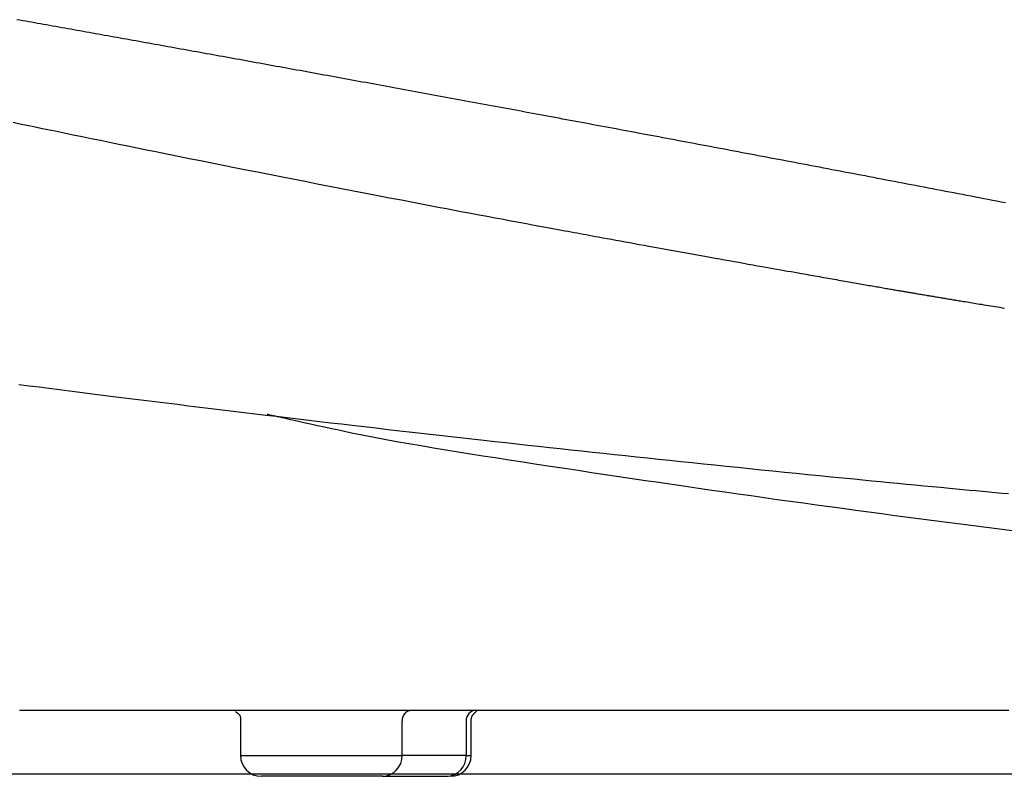
# Model space of a CAD drawing. Extents: x 0 to 2000, y 95 to 2895.
# Drawn here: x 731 to 873, y 964 to 1073 of the extents above; entities that cross this region are included whole.
import ezdxf

# ---------------------------------------------------------------- set-up
doc = ezdxf.new("R2010")
doc.units = 0
doc.header["$MEASUREMENT"] = 0
doc.layers.add('便器', color=7, linetype='CONTINUOUS')
doc.layers.add('便座', color=7, linetype='CONTINUOUS')

msp = doc.modelspace()

# ---------------------------------------------------------------- linework, layer by layer
at = {"layer": '便器', "color": 7, "linetype": 'CONTINUOUS'}
msp.add_line((1069.017074, 964.000324), (573.838002, 964.000324), dxfattribs=at)
at = {"layer": '便座', "color": 6, "linetype": 'CONTINUOUS'}
for p, q in [((762.617723, 971.753232), (762.617723, 966.70229)), ((785.894034, 966.70229), (785.894034, 971.700724)), ((795.128578, 971.700782), (795.128578, 966.70229)), ((795.852266, 966.70229), (795.852266, 971.75329)), ((762.617723, 966.70229), (785.894034, 966.70229)), ((795.128578, 966.70229), (785.894034, 966.70229)), ((795.128578, 966.70229), (795.852266, 966.70229)), ((783.074956, 963.70229), (765.621223, 963.70229)), ((783.074956, 963.70229), (792.3095, 963.70229)), ((792.3095, 963.70229), (792.556255, 963.70229))]:
    msp.add_line(p, q, dxfattribs=at)
at = {"layer": '便座', "color": 6, "linetype": 'CONTINUOUS', "flags": 128}
for points in [[(872.851657, 1046.326858), (872.229353, 1046.44686), (871.607042, 1046.566823), (870.984723, 1046.686746), (870.362396, 1046.80663), (869.740062, 1046.926475), (869.117721, 1047.04628), (868.495371, 1047.166045), (867.873015, 1047.285771), (867.25065, 1047.405458), (866.628278, 1047.525105), (866.014064, 1047.643144), (865.399843, 1047.761145), (864.785614, 1047.879107), (864.171378, 1047.99703), (863.557134, 1048.114916), (862.942884, 1048.232762), (862.328625, 1048.350571), (861.71436, 1048.468341), (861.100087, 1048.586072), (860.485806, 1048.703765), (859.871519, 1048.82142), (859.265392, 1048.937473), (858.659257, 1049.053488), (858.053116, 1049.169466), (857.446967, 1049.285407), (856.840811, 1049.40131), (856.234648, 1049.517176), (855.628478, 1049.633004), (855.0223, 1049.748795), (854.416116, 1049.864549), (853.809924, 1049.980265), (853.203726, 1050.095943), (852.60569, 1050.210027), (852.007647, 1050.324073), (851.409597, 1050.438084), (850.81154, 1050.552057), (850.213476, 1050.665995), (849.615405, 1050.779896), (849.017328, 1050.893761), (848.419243, 1051.007589), (847.821152, 1051.121381), (847.223053, 1051.235136), (846.624948, 1051.348855), (846.035007, 1051.460985), (845.44506, 1051.573079), (844.855106, 1051.685138), (844.265146, 1051.797162), (843.675178, 1051.90915), (843.085204, 1052.021102), (842.495223, 1052.133019), (841.905236, 1052.244901), (841.315242, 1052.356748), (840.725241, 1052.468558), (840.135233, 1052.580334), (839.553392, 1052.690526), (838.971545, 1052.800684), (838.389692, 1052.910808), (837.807831, 1053.020897), (837.225965, 1053.130951), (836.644092, 1053.240971), (836.062212, 1053.350957), (835.480326, 1053.460908), (834.898433, 1053.570825), (834.316534, 1053.680707), (833.734628, 1053.790555), (833.160891, 1053.898826), (832.587148, 1054.007063), (832.013399, 1054.115267), (831.439643, 1054.223437), (830.865882, 1054.331574), (830.292113, 1054.439677), (829.718339, 1054.547747), (829.144558, 1054.655783), (828.570771, 1054.763786), (827.996977, 1054.871756), (827.423178, 1054.979691), (826.857549, 1055.086056), (826.291914, 1055.192389), (825.726274, 1055.298688), (825.160627, 1055.404956), (824.594973, 1055.51119), (824.029314, 1055.617392), (823.463649, 1055.723562), (822.897978, 1055.829699), (822.3323, 1055.935803), (821.766616, 1056.041875), (821.200927, 1056.147915), (820.64341, 1056.252389), (820.085887, 1056.356832), (819.528359, 1056.461243), (818.970824, 1056.565622), (818.413284, 1056.66997), (817.855738, 1056.774286), (817.298186, 1056.878571), (816.740627, 1056.982824), (816.183063, 1057.087045), (815.625493, 1057.191235), (815.067918, 1057.295393), (814.518517, 1057.397992), (813.96911, 1057.500561), (813.419698, 1057.603098), (812.870279, 1057.705605), (812.320856, 1057.808081), (811.771426, 1057.910527), (811.221991, 1058.012942), (810.67255, 1058.115326), (810.123103, 1058.217679), (809.57365, 1058.320002), (809.024192, 1058.422294), (808.482911, 1058.523033), (807.941624, 1058.623741), (807.400331, 1058.72442), (806.859033, 1058.82507), (806.317729, 1058.925689), (805.77642, 1059.026279), (805.235105, 1059.126839), (804.693785, 1059.227369), (804.152459, 1059.327869), (803.611128, 1059.42834), (803.069791, 1059.52878), (802.536633, 1059.627673), (802.003469, 1059.726538), (801.4703, 1059.825373), (800.937125, 1059.924179), (800.403946, 1060.022957), (799.87076, 1060.121705), (799.33757, 1060.220425), (798.804374, 1060.319116), (798.271173, 1060.417777), (797.737966, 1060.51641), (797.204754, 1060.615014), (796.679722, 1060.712076), (796.154685, 1060.80911), (795.629643, 1060.906116), (795.104596, 1061.003094), (794.579543, 1061.100044), (794.054485, 1061.196966), (793.529422, 1061.29386), (793.004354, 1061.390726), (792.479281, 1061.487564), (791.954203, 1061.584373), (791.429119, 1061.681155), (790.912217, 1061.776401), (790.39531, 1061.871619), (789.878398, 1061.96681), (789.361481, 1062.061974), (788.84456, 1062.157111), (788.327633, 1062.25222), (787.810701, 1062.347302), (787.293764, 1062.442358), (786.776822, 1062.537386), (786.259875, 1062.632387), (785.742923, 1062.72736), (785.234155, 1062.820803), (784.725381, 1062.91422), (784.216603, 1063.00761), (783.70782, 1063.100974), (783.199032, 1063.194311), (782.690239, 1063.287623), (782.181442, 1063.380908), (781.672639, 1063.474166), (781.163832, 1063.567398), (780.65502, 1063.660604), (780.146203, 1063.753784), (779.645571, 1063.845438), (779.144935, 1063.937067), (778.644293, 1064.02867), (778.143647, 1064.120248), (777.642996, 1064.2118), (777.142341, 1064.303327), (776.641681, 1064.394829), (776.141016, 1064.486304), (775.640347, 1064.577755), (775.139673, 1064.66918), (774.638994, 1064.760579), (774.146502, 1064.850458), (773.654005, 1064.940313), (773.161504, 1065.030143), (772.668998, 1065.119948), (772.176487, 1065.209729), (771.683972, 1065.299485), (771.191453, 1065.389216), (770.698929, 1065.478923), (770.206401, 1065.568605), (769.713868, 1065.658262), (769.22133, 1065.747895), (768.736981, 1065.836013), (768.252627, 1065.924107), (767.768268, 1066.012177), (767.283905, 1066.100224), (766.799538, 1066.188246), (766.315167, 1066.276245), (765.830791, 1066.364219), (765.346411, 1066.45217), (764.862027, 1066.540097), (764.377638, 1066.628001), (763.893245, 1066.71588), (763.417041, 1066.80225), (762.940832, 1066.888596), (762.46462, 1066.97492), (761.988403, 1067.061221), (761.512182, 1067.147498), (761.035957, 1067.233753), (760.559728, 1067.319984), (760.083495, 1067.406192), (759.607257, 1067.492378), (759.131015, 1067.57854), (758.654769, 1067.664679), (758.186713, 1067.749314), (757.718654, 1067.833926), (757.25059, 1067.918516), (756.782522, 1068.003084), (756.31445, 1068.08763), (755.846374, 1068.172153), (755.378294, 1068.256654), (754.91021, 1068.341133), (754.442122, 1068.425589), (753.97403, 1068.510023), (753.505934, 1068.594435), (753.046029, 1068.677348), (752.58612, 1068.760239), (752.126207, 1068.843108), (751.666291, 1068.925956), (751.20637, 1069.008783), (750.746446, 1069.091588), (750.286518, 1069.174371), (749.826586, 1069.257133), (749.36665, 1069.339874), (748.90671, 1069.422593), (748.446766, 1069.50529), (747.995015, 1069.586493), (747.54326, 1069.667676), (747.091501, 1069.748837), (746.639738, 1069.829978), (746.187972, 1069.911098), (745.736201, 1069.992197), (745.284428, 1070.073276), (744.83265, 1070.154333), (744.380869, 1070.23537), (743.929084, 1070.316387), (743.477295, 1070.397382), (743.033699, 1070.476888), (742.5901, 1070.556374), (742.146497, 1070.63584), (741.702891, 1070.715286), (741.259281, 1070.794712), (740.815668, 1070.874118), (740.372051, 1070.953504), (739.92843, 1071.03287), (739.484806, 1071.112216), (739.041178, 1071.191542), (738.597546, 1071.270848), (738.162109, 1071.348669), (737.726668, 1071.42647), (737.291224, 1071.504253), (736.855776, 1071.582016), (736.420325, 1071.65976), (735.984871, 1071.737485), (735.549413, 1071.81519), (735.113952, 1071.892876), (734.678487, 1071.970543), (734.243019, 1072.048191), (733.807547, 1072.12582), (733.38027, 1072.201969), (732.952991, 1072.278099), (732.525707, 1072.35421), (732.098421, 1072.430303), (731.671131, 1072.506378), (731.243838, 1072.582433), (730.816542, 1072.65847), (730.389242, 1072.734489)], [(729.847829, 1057.958976), (730.844808, 1057.750863), (731.846576, 1057.542018), (732.852599, 1057.332562), (733.862344, 1057.122618), (734.875276, 1056.912308), (735.890862, 1056.701752), (737.19213, 1056.432427), (738.496916, 1056.162898), (739.805276, 1055.893164), (741.117265, 1055.623224), (742.432939, 1055.353075), (743.752352, 1055.082716), (745.075561, 1054.812145), (746.40262, 1054.541361), (747.733585, 1054.270362), (749.068511, 1053.999146), (750.407455, 1053.727711), (752.009775, 1053.403675), (753.618201, 1053.079262), (755.233048, 1052.75441), (756.85463, 1052.429058), (758.483261, 1052.10314), (760.119253, 1051.776596), (761.762923, 1051.449362), (763.414583, 1051.121375), (765.074547, 1050.792572), (766.743129, 1050.462891), (768.420644, 1050.132269), (770.16242, 1049.789839), (771.911105, 1049.446915), (773.663746, 1049.10407), (775.417387, 1048.761882), (777.169075, 1048.420926), (778.915855, 1048.081777), (780.654774, 1047.745011), (782.382875, 1047.411205), (784.097207, 1047.080934), (785.794813, 1046.754773), (787.472741, 1046.433298), (788.69174, 1046.200338), (789.899852, 1045.969955), (791.09841, 1045.741888), (792.288745, 1045.515874), (793.472189, 1045.291651), (794.650075, 1045.068956), (795.823734, 1044.847526), (796.994499, 1044.6271), (798.163701, 1044.407414), (799.332672, 1044.188206), (800.502744, 1043.969214), (801.340739, 1043.812623), (802.177962, 1043.656373), (803.012394, 1043.500826), (803.842017, 1043.346348), (804.664814, 1043.193303), (805.478765, 1043.042054), (806.281854, 1042.892967), (807.072062, 1042.746404), (807.847372, 1042.602731), (808.605765, 1042.46231), (809.345224, 1042.325508), (809.793957, 1042.242545), (810.236335, 1042.160802), (810.674067, 1042.079965), (811.108863, 1041.999723), (811.542434, 1041.919761), (811.976488, 1041.839768), (812.412735, 1041.75943), (812.852885, 1041.678435), (813.298648, 1041.596468), (813.751733, 1041.513219), (814.213851, 1041.428373), (814.812869, 1041.318482), (815.427803, 1041.205771), (816.057403, 1041.090473), (816.700418, 1040.972819), (817.355597, 1040.85304), (818.021688, 1040.731369), (818.69744, 1040.608037), (819.381603, 1040.483276), (820.072925, 1040.357317), (820.770156, 1040.230394), (821.472044, 1040.102736), (822.268707, 1039.957981), (823.0689, 1039.812733), (823.871811, 1039.667137), (824.676629, 1039.521341), (825.482542, 1039.375489), (826.288738, 1039.22973), (827.094405, 1039.084209), (827.898732, 1038.939073), (828.700905, 1038.794468), (829.500115, 1038.650539), (830.295548, 1038.507435), (830.987681, 1038.383033), (831.676603, 1038.259318), (832.362615, 1038.136234), (833.046016, 1038.013725), (833.727106, 1037.891737), (834.406183, 1037.770213), (835.083549, 1037.649098), (835.759502, 1037.528336), (836.434342, 1037.407873), (837.108369, 1037.287652), (837.781882, 1037.167618), (838.311848, 1037.073233), (838.841034, 1036.979044), (839.368791, 1036.885164), (839.894471, 1036.791708), (840.417427, 1036.698791), (840.937009, 1036.606526), (841.452571, 1036.515027), (841.963464, 1036.424409), (842.469039, 1036.334786), (842.96865, 1036.246272), (843.461648, 1036.158981), (843.788235, 1036.101184), (844.112177, 1036.043879), (844.434093, 1035.986957), (844.754599, 1035.93031), (845.074315, 1035.873828), (845.393857, 1035.817402), (845.713845, 1035.760924), (846.034896, 1035.704285), (846.357628, 1035.647375), (846.682659, 1035.590087), (847.010606, 1035.532311), (847.299726, 1035.481396), (847.591297, 1035.43007), (847.885078, 1035.378375), (848.180825, 1035.326355), (848.478296, 1035.274052), (848.777247, 1035.221511), (849.077437, 1035.168773), (849.378621, 1035.115882), (849.680556, 1035.062882), (849.983001, 1035.009816), (850.285712, 1034.956727), (850.548085, 1034.910731), (850.810483, 1034.864748), (851.072913, 1034.818777), (851.335385, 1034.772814), (851.597904, 1034.726859), (851.860479, 1034.68091), (852.123118, 1034.634964), (852.385828, 1034.589019), (852.648617, 1034.543074), (852.911493, 1034.497127), (853.174463, 1034.451175), (853.399611, 1034.411843), (853.624827, 1034.372509), (853.850106, 1034.333176), (854.075442, 1034.293849), (854.300827, 1034.254531), (854.526257, 1034.215223), (854.751724, 1034.17593), (854.977224, 1034.136655), (855.202749, 1034.097401), (855.428294, 1034.058171), (855.653852, 1034.018969), (855.840994, 1033.986467), (856.027973, 1033.954017), (856.21462, 1033.921648), (856.400768, 1033.889392), (856.586249, 1033.857279), (856.770894, 1033.82534), (856.954534, 1033.793603), (857.137003, 1033.762102), (857.318132, 1033.730864), (857.497752, 1033.699922), (857.675696, 1033.669305), (857.815515, 1033.645275), (857.954396, 1033.621431), (858.09256, 1033.597734), (858.230227, 1033.574147), (858.367619, 1033.550631), (858.504956, 1033.527147), (858.642459, 1033.503659), (858.780349, 1033.480128), (858.918847, 1033.456516), (859.058175, 1033.432784), (859.198552, 1033.408894), (859.348736, 1033.383359), (859.500225, 1033.357624), (859.652892, 1033.331713), (859.806614, 1033.305645), (859.961266, 1033.279442), (860.116722, 1033.253125), (860.272858, 1033.226716), (860.429549, 1033.200236), (860.58667, 1033.173706), (860.744097, 1033.147147), (860.901703, 1033.120581), (861.068389, 1033.09251), (861.235105, 1033.064459), (861.401821, 1033.036434), (861.568505, 1033.008439), (861.735125, 1032.980479), (861.90165, 1032.952561), (862.068049, 1032.924687), (862.23429, 1032.896864), (862.400343, 1032.869097), (862.566176, 1032.84139), (862.731757, 1032.813748), (862.904169, 1032.784991), (863.076198, 1032.756323), (863.247771, 1032.727754), (863.418812, 1032.699299), (863.589247, 1032.670967), (863.759001, 1032.642771), (863.928001, 1032.614724), (864.09617, 1032.586836), (864.263436, 1032.559121), (864.429722, 1032.531589), (864.594955, 1032.504252), (864.773697, 1032.474705), (864.951343, 1032.445363), (865.128138, 1032.416185), (865.304324, 1032.387132), (865.480145, 1032.358161), (865.655844, 1032.329233), (865.831663, 1032.300307), (866.007846, 1032.271342), (866.184637, 1032.242297), (866.362278, 1032.213131), (866.541012, 1032.183804), (866.789891, 1032.142996), (867.041105, 1032.101838), (867.294443, 1032.060362), (867.549692, 1032.018605), (867.806639, 1031.976599), (868.065074, 1031.93438), (868.324782, 1031.891981), (868.585552, 1031.849438), (868.847172, 1031.806783), (869.109429, 1031.764051), (869.372111, 1031.721278), (869.706144, 1031.666924), (870.040318, 1031.612589), (870.37443, 1031.558306), (870.708278, 1031.504106), (871.041659, 1031.450022), (871.374372, 1031.396087), (871.706213, 1031.342331), (872.036981, 1031.288788), (872.366473, 1031.23549), (872.694487, 1031.182469)], [(730.678045, 1020.179734), (732.142256, 1019.991764), (733.603799, 1019.804729), (735.064106, 1019.61844), (736.524612, 1019.432711), (737.986748, 1019.247352), (739.451948, 1019.062175), (740.921644, 1018.876993), (742.397269, 1018.691618), (743.880255, 1018.50586), (745.47282, 1018.306966), (747.073739, 1018.107632), (748.681344, 1017.908069), (750.293962, 1017.708486), (751.909925, 1017.509094), (753.52756, 1017.310103), (755.145198, 1017.111723), (756.761168, 1016.914164), (758.373799, 1016.717636), (759.981422, 1016.52235), (761.582364, 1016.328515), (763.147304, 1016.139672), (764.705877, 1015.952237), (766.25977, 1015.766014), (767.810674, 1015.580807), (769.360276, 1015.396422), (770.910265, 1015.212662), (772.462331, 1015.029331), (774.018161, 1014.846236), (775.579444, 1014.663179), (777.14787, 1014.479965), (778.725127, 1014.296399), (780.429547, 1014.098785), (782.14398, 1013.900773), (783.866316, 1013.702599), (785.594442, 1013.504496), (787.326247, 1013.306698), (789.059619, 1013.10944), (790.792447, 1012.912955), (792.522619, 1012.717478), (794.248022, 1012.523243), (795.966547, 1012.330484), (797.67608, 1012.139436), (799.267147, 1011.962265), (800.849711, 1011.786665), (802.425003, 1011.6125), (803.994251, 1011.439637), (805.558688, 1011.267942), (807.119542, 1011.097279), (808.678045, 1010.927514), (810.235425, 1010.758514), (811.792913, 1010.590143), (813.351739, 1010.422268), (814.913133, 1010.254755), (816.489199, 1010.086309), (818.069802, 1009.918027), (819.655628, 1009.749842), (821.24736, 1009.581688), (822.845686, 1009.413498), (824.45129, 1009.245205), (826.064858, 1009.076744), (827.687075, 1008.908047), (829.318625, 1008.739048), (830.960196, 1008.569681), (832.612471, 1008.39988), (834.27901, 1008.229283), (835.954531, 1008.058436), (837.636581, 1007.887592), (839.322705, 1007.717003), (841.010448, 1007.546923), (842.697357, 1007.377604), (844.380978, 1007.209299), (846.058855, 1007.042262), (847.728536, 1006.876744), (849.387566, 1006.713), (851.03349, 1006.551281), (852.307113, 1006.426661), (853.572456, 1006.303306), (854.830707, 1006.181093), (856.083053, 1006.0599), (857.330683, 1005.939605), (858.574783, 1005.820085), (859.816541, 1005.701219), (861.057145, 1005.582885), (862.297784, 1005.46496), (863.539643, 1005.347322), (864.783912, 1005.229848), (865.739774, 1005.139863), (866.695971, 1005.050062), (867.650721, 1004.960604), (868.602247, 1004.871651), (869.548767, 1004.783361), (870.488502, 1004.695893), (871.419672, 1004.609407), (872.340498, 1004.524063), (873.2492, 1004.44002)], [(873.845492, 999.053013), (871.967804, 999.294861), (870.090169, 999.537577), (868.212528, 999.781126), (866.334821, 1000.025474), (864.456987, 1000.270586), (862.578966, 1000.516428), (860.692342, 1000.764092), (858.805559, 1001.01257), (856.918707, 1001.261974), (855.031874, 1001.512416), (853.145151, 1001.764009), (851.258628, 1002.016863), (849.372394, 1002.271092), (847.486539, 1002.526808), (845.601153, 1002.784122), (843.716325, 1003.043147), (841.832146, 1003.303995), (839.948113, 1003.566822), (838.064078, 1003.831587), (836.179302, 1004.098288), (834.293044, 1004.366927), (832.404565, 1004.637506), (830.513125, 1004.910024), (828.617982, 1005.184483), (826.718398, 1005.460883), (824.813633, 1005.739225), (822.902946, 1006.01951), (820.985597, 1006.301738), (819.053045, 1006.587104), (817.112992, 1006.87456), (815.1654, 1007.164235), (813.210232, 1007.456259), (811.247448, 1007.750762), (809.277012, 1008.047873), (807.298884, 1008.347722), (805.313028, 1008.650438), (803.319404, 1008.956151), (801.317975, 1009.26499), (799.308703, 1009.577085), (797.532375, 1009.854926), (795.75213, 1010.135995), (793.97017, 1010.420889), (792.188696, 1010.710209), (790.409908, 1011.004554), (788.636007, 1011.304523), (786.869195, 1011.610715), (785.111672, 1011.923729), (783.36564, 1012.244165), (781.633299, 1012.572623), (779.91685, 1012.9097), (778.856937, 1013.124109), (777.805446, 1013.341307), (776.763776, 1013.560506), (775.73333, 1013.780919), (774.71551, 1014.001757), (773.711718, 1014.222234), (772.723354, 1014.441562), (771.751822, 1014.658952), (770.798522, 1014.873618), (769.864856, 1015.084771), (768.952227, 1015.291624), (768.606727, 1015.369964), (768.269715, 1015.446379), (767.946336, 1015.519703), (767.641733, 1015.588769), (767.361053, 1015.652411), (767.109439, 1015.709462), (766.892036, 1015.758757), (766.71399, 1015.799127), (766.580444, 1015.829408), (766.496544, 1015.848432), (766.467434, 1015.855032)], [(873.326657, 973.201263), (872.252825, 973.201256), (871.182468, 973.20125), (870.115435, 973.201243), (869.051577, 973.201236), (867.990743, 973.20123), (866.932784, 973.201223), (865.877549, 973.201217), (864.824888, 973.20121), (863.774651, 973.201203), (862.726687, 973.201197), (861.880865, 973.201191), (861.037136, 973.201186), (860.196208, 973.201181), (859.358785, 973.201176), (858.525572, 973.20117), (857.697275, 973.201165), (856.8746, 973.20116), (856.058252, 973.201155), (855.248935, 973.20115), (854.447357, 973.201145), (853.654221, 973.20114), (853.061178, 973.201136), (852.472282, 973.201133), (851.886464, 973.201129), (851.302657, 973.201125), (850.719792, 973.201122), (850.136801, 973.201118), (849.552616, 973.201114), (848.966169, 973.201111), (848.37639, 973.201107), (847.782213, 973.201103), (847.182569, 973.201099), (846.565117, 973.201095), (845.941594, 973.201092), (845.312711, 973.201088), (844.679183, 973.201084), (844.041722, 973.20108), (843.401043, 973.201076), (842.757859, 973.201072), (842.112883, 973.201068), (841.466829, 973.201064), (840.82041, 973.201059), (840.174339, 973.201055), (839.540433, 973.201051), (838.907471, 973.201048), (838.275375, 973.201044), (837.644064, 973.20104), (837.013458, 973.201036), (836.383477, 973.201032), (835.75404, 973.201028), (835.125069, 973.201024), (834.496483, 973.20102), (833.868201, 973.201016), (833.240144, 973.201012), (832.612319, 973.201008), (831.984499, 973.201004), (831.35654, 973.201), (830.728303, 973.200996), (830.099645, 973.200992), (829.470426, 973.200988), (828.840505, 973.200984), (828.20974, 973.20098), (827.57799, 973.200976), (826.945115, 973.200973), (826.310972, 973.200969), (825.659621, 973.200964), (825.007563, 973.20096), (824.355573, 973.200956), (823.704422, 973.200952), (823.054885, 973.200948), (822.407735, 973.200944), (821.763744, 973.20094), (821.123687, 973.200936), (820.488337, 973.200932), (819.858467, 973.200928), (819.234849, 973.200924), (818.632756, 973.20092), (818.036307, 973.200917), (817.444456, 973.200913), (816.856157, 973.200909), (816.270362, 973.200906), (815.686026, 973.200902), (815.1021, 973.200898), (814.51754, 973.200895), (813.931297, 973.200891), (813.342325, 973.200887), (812.749578, 973.200884), (811.963918, 973.200879), (811.170216, 973.200874), (810.36875, 973.200869), (809.559799, 973.200864), (808.743642, 973.200858), (807.920557, 973.200853), (807.090822, 973.200848), (806.254716, 973.200843), (805.412516, 973.200838), (804.564503, 973.200832), (803.710954, 973.200827), (802.635166, 973.20082), (801.551886, 973.200813), (800.461857, 973.200807), (799.365825, 973.2008), (798.264534, 973.200793), (797.15873, 973.200786), (796.049157, 973.200779), (794.936561, 973.200772), (793.821685, 973.200765), (792.705275, 973.200758), (791.588076, 973.200751), (790.477123, 973.200744), (789.366738, 973.200737), (788.257532, 973.20073), (787.150119, 973.200723), (786.045109, 973.200716), (784.943115, 973.200709), (783.844748, 973.200702), (782.750621, 973.200696), (781.661344, 973.200689), (780.577531, 973.200682), (779.499793, 973.200675), (778.657077, 973.20067), (777.819216, 973.200665), (776.986928, 973.200659), (776.160932, 973.200654), (775.341947, 973.200649), (774.530694, 973.200644), (773.727891, 973.200639), (772.934257, 973.200634), (772.150513, 973.200629), (771.377377, 973.200624), (770.615568, 973.200619), (770.092416, 973.200616), (769.57397, 973.200613), (769.059104, 973.20061), (768.546695, 973.200607), (768.035618, 973.200603), (767.524747, 973.2006), (767.012958, 973.200597), (766.499125, 973.200594), (765.982125, 973.20059), (765.460833, 973.200587), (764.934123, 973.200584), (764.401306, 973.200581), (763.862545, 973.200577), (763.318434, 973.200574), (762.769568, 973.20057), (762.216541, 973.200567), (761.659947, 973.200563), (761.100382, 973.20056), (760.538438, 973.200556), (759.974712, 973.200553), (759.409797, 973.200549), (758.844287, 973.200546), (758.278833, 973.200542), (757.713379, 973.200539), (757.147924, 973.200535), (756.58247, 973.200532), (756.017016, 973.200528), (755.451562, 973.200524), (754.886108, 973.200521), (754.320653, 973.200517), (753.755199, 973.200514), (753.189745, 973.20051), (752.62429, 973.200507), (752.058991, 973.200503), (751.493692, 973.2005), (750.928393, 973.200496), (750.363094, 973.200493), (749.797795, 973.200489), (749.232496, 973.200485), (748.667197, 973.200482), (748.101898, 973.200478), (747.536599, 973.200475), (746.971301, 973.200471), (746.406002, 973.200468), (745.840859, 973.200464), (745.275716, 973.200461), (744.710573, 973.200457), (744.145431, 973.200454), (743.580288, 973.20045), (743.015145, 973.200446), (742.450002, 973.200443), (741.884858, 973.200439), (741.319715, 973.200436), (740.754571, 973.200432), (740.189427, 973.200429), (739.624339, 973.200425), (739.058667, 973.200422), (738.491829, 973.200418), (737.923241, 973.200415), (737.35232, 973.200411), (736.778484, 973.200407), (736.201148, 973.200404), (735.619729, 973.2004), (735.033646, 973.200396), (734.442313, 973.200393), (733.845149, 973.200389), (733.242055, 973.200385), (732.633832, 973.200381), (732.021762, 973.200378), (731.407127, 973.200374), (730.79121, 973.20037)], [(761.899992, 973.025444), (761.889138, 973.022657), (761.997016, 972.928144), (762.220449, 972.796718), (762.327839, 972.716275), (762.37614, 972.672418), (762.420036, 972.626218), (762.459219, 972.577765), (762.493573, 972.527174), (762.523144, 972.474584), (762.548108, 972.420155), (762.585398, 972.306518), (762.608461, 972.187902), (762.627944, 971.70056)], [(795.842045, 971.700787), (795.842085, 971.701665), (795.842197, 971.704179), (795.842374, 971.708151), (795.842609, 971.713402), (795.842893, 971.719751), (795.843218, 971.727021), (795.843576, 971.735033), (795.843959, 971.743607), (795.84436, 971.752564), (795.844769, 971.761725), (795.84518, 971.770912), (795.845782, 971.784316), (795.84639, 971.797431), (795.847025, 971.810307), (795.847707, 971.822993), (795.848458, 971.835539), (795.849299, 971.847995), (795.850249, 971.86041), (795.851331, 971.872835), (795.852566, 971.885318), (795.853973, 971.897909), (795.855574, 971.910659), (795.858312, 971.929787), (795.861477, 971.94927), (795.865029, 971.969013), (795.868927, 971.988922), (795.873134, 972.008901), (795.877607, 972.028854), (795.882309, 972.048687), (795.8872, 972.068304), (795.892239, 972.08761), (795.897387, 972.10651), (795.902604, 972.124908), (795.906748, 972.139022), (795.910919, 972.15279), (795.915123, 972.166238), (795.919368, 972.17939), (795.923661, 972.192274), (795.928011, 972.204915), (795.932425, 972.217337), (795.936909, 972.229567), (795.941473, 972.241631), (795.946123, 972.253554), (795.950868, 972.265362), (795.955893, 972.277509), (795.961027, 972.289565), (795.966267, 972.301533), (795.971613, 972.313419), (795.977062, 972.325228), (795.982614, 972.336963), (795.988267, 972.34863), (795.99402, 972.360234), (795.999872, 972.371778), (796.005821, 972.383269), (796.011865, 972.394709), (796.020942, 972.411475), (796.030256, 972.428183), (796.039841, 972.444873), (796.04973, 972.461585), (796.059956, 972.47836), (796.070552, 972.495236), (796.081551, 972.512255), (796.092986, 972.529455), (796.104891, 972.546876), (796.117297, 972.56456), (796.130239, 972.582544), (796.154021, 972.614525), (796.179391, 972.647332), (796.206223, 972.680763), (796.234393, 972.714617), (796.263776, 972.748691), (796.294247, 972.782784), (796.325683, 972.816693), (796.357958, 972.850217), (796.390947, 972.883154), (796.424526, 972.915302), (796.45857, 972.946459), (796.483475, 972.968378), (796.508022, 972.989537), (796.531671, 973.009808), (796.553884, 973.029063), (796.574122, 973.047171), (796.591846, 973.064006), (796.606518, 973.079438), (796.617599, 973.093339), (796.62455, 973.10558), (796.626831, 973.116033), (796.623906, 973.124569), (796.622605, 973.126083), (796.621062, 973.127527), (796.619278, 973.128917), (796.617256, 973.130269), (796.614996, 973.1316), (796.612503, 973.132927), (796.609777, 973.134266), (796.60682, 973.135633), (796.603635, 973.137045), (796.600224, 973.138519), (796.596588, 973.140071), (796.59521, 973.140658), (796.593831, 973.141246), (796.592478, 973.141823), (796.591179, 973.142376), (796.589962, 973.142895), (796.588856, 973.143366), (796.587888, 973.143779), (796.587087, 973.14412), (796.58648, 973.144379), (796.586095, 973.144543), (796.585961, 973.1446)]]:
    msp.add_lwpolyline(points, dxfattribs=at)
at = {"layer": '便座', "color": 6, "linetype": 'CONTINUOUS'}
for centre, radius, start, end in [((787.350254, 971.744592), 1.456881, 91.836552, 181.725471), ((796.584798, 971.74465), 1.456881, 91.836552, 181.725471), ((765.617723, 966.70229), 3, 180, 270), ((782.981592, 966.614557), 2.913763, 271.836207, 1.725435), ((792.216136, 966.614557), 2.913763, 271.836207, 1.725435), ((792.852266, 966.70229), 3, 270, 0)]:
    msp.add_arc(centre, radius, start, end, dxfattribs=at)

doc.saveas('drawing.dxf')
